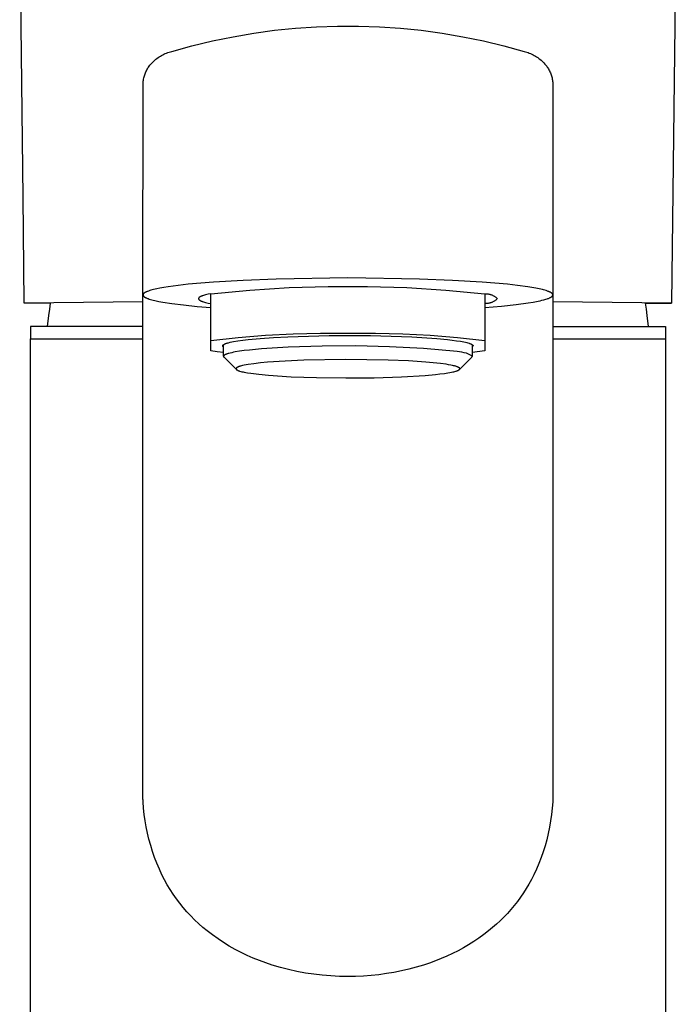
# Model space of a CAD drawing. Units: millimetres. Extents: x -334 to 136, y -329 to 311.
# Drawn here: x 83 to 136, y 192 to 271 of the extents above; entities that cross this region are included whole.
import ezdxf

# ---------------------------------------------------------------- set-up
doc = ezdxf.new("R2010")
doc.units = ezdxf.units.MM
doc.header["$MEASUREMENT"] = 0
doc.layers.add('Default', color=7, linetype='Continuous', true_color=0x000000)

msp = doc.modelspace()

# ---------------------------------------------------------------- linework, layer by layer
at = {"layer": 'Default', "color": 7, "true_color": 0xffffff}
for p, q in [((135.643, 280.617), (135.264, 248.107)), ((83.191, 256.613), (82.907, 278.832)), ((100.039, 269.499), (101.702, 269.783)), ((101.702, 269.783), (103.374, 270.01)), ((103.374, 270.01), (105.053, 270.18)), ((105.053, 270.18), (106.737, 270.294)), ((106.737, 270.294), (108.423, 270.351)), ((108.423, 270.351), (110.111, 270.351)), ((110.111, 270.351), (111.797, 270.294)), ((111.797, 270.294), (113.481, 270.18)), ((113.481, 270.18), (115.16, 270.01)), ((115.16, 270.01), (116.832, 269.783)), ((116.832, 269.783), (118.495, 269.499)), ((96.745, 268.765), (98.386, 269.16)), ((98.386, 269.16), (100.039, 269.499)), ((118.495, 269.499), (120.148, 269.16)), ((120.148, 269.16), (121.789, 268.765)), ((94.398, 268.043), (94.497, 268.092)), ((94.497, 268.092), (94.597, 268.138)), ((94.597, 268.138), (94.699, 268.18)), ((94.699, 268.18), (94.802, 268.219)), ((94.802, 268.219), (94.907, 268.254)), ((94.907, 268.254), (95.012, 268.286)), ((95.012, 268.286), (95.119, 268.315)), ((95.119, 268.315), (96.745, 268.765)), ((121.789, 268.765), (123.415, 268.315)), ((123.415, 268.315), (123.522, 268.287)), ((123.522, 268.287), (123.628, 268.256)), ((123.628, 268.256), (123.733, 268.221)), ((123.733, 268.221), (123.836, 268.182)), ((123.836, 268.182), (123.938, 268.141)), ((123.938, 268.141), (124.039, 268.095)), ((124.039, 268.095), (124.138, 268.046)), ((93.372, 267.218), (93.444, 267.302)), ((93.444, 267.302), (93.519, 267.383)), ((93.519, 267.383), (93.596, 267.462)), ((93.596, 267.462), (93.676, 267.538)), ((93.676, 267.538), (93.759, 267.612)), ((93.759, 267.612), (93.844, 267.682)), ((93.844, 267.682), (93.931, 267.75)), ((93.931, 267.75), (94.02, 267.815)), ((94.02, 267.815), (94.112, 267.877)), ((94.112, 267.877), (94.205, 267.935)), ((94.205, 267.935), (94.3, 267.991)), ((94.3, 267.991), (94.398, 268.043)), ((124.138, 268.046), (124.236, 267.994)), ((124.236, 267.994), (124.331, 267.939)), ((124.331, 267.939), (124.425, 267.88)), ((124.425, 267.88), (124.516, 267.818)), ((124.516, 267.818), (124.605, 267.753)), ((124.605, 267.753), (124.693, 267.685)), ((124.693, 267.685), (124.777, 267.614)), ((124.777, 267.614), (124.86, 267.541)), ((124.86, 267.541), (124.939, 267.464)), ((124.939, 267.464), (125.016, 267.385)), ((125.016, 267.385), (125.091, 267.303)), ((125.091, 267.303), (125.162, 267.219)), ((92.946, 266.435), (92.975, 266.518)), ((92.975, 266.518), (93.007, 266.599)), ((93.007, 266.599), (93.041, 266.679)), ((93.041, 266.679), (93.079, 266.758)), ((93.079, 266.758), (93.119, 266.836)), ((93.119, 266.836), (93.161, 266.912)), ((93.161, 266.912), (93.206, 266.987)), ((93.206, 266.987), (93.254, 267.061)), ((93.254, 267.061), (93.303, 267.132)), ((93.303, 267.132), (93.372, 267.218)), ((125.162, 267.219), (125.231, 267.132)), ((125.231, 267.132), (125.28, 267.061)), ((125.28, 267.061), (125.328, 266.987)), ((125.328, 266.987), (125.373, 266.912)), ((125.373, 266.912), (125.415, 266.836)), ((125.415, 266.836), (125.455, 266.758)), ((125.455, 266.758), (125.493, 266.679)), ((125.493, 266.679), (125.527, 266.599)), ((125.527, 266.599), (125.559, 266.518)), ((125.559, 266.518), (125.588, 266.435)), ((92.811, 265.663), (92.814, 265.751)), ((92.814, 265.751), (92.82, 265.838)), ((92.82, 265.838), (92.83, 265.925)), ((92.83, 265.925), (92.842, 266.011)), ((92.842, 266.011), (92.857, 266.097)), ((92.857, 266.097), (92.875, 266.183)), ((92.875, 266.183), (92.896, 266.268)), ((92.896, 266.268), (92.919, 266.352)), ((92.919, 266.352), (92.946, 266.435)), ((125.588, 266.435), (125.615, 266.352)), ((125.615, 266.352), (125.638, 266.268)), ((125.638, 266.268), (125.659, 266.183)), ((125.659, 266.183), (125.677, 266.097)), ((125.677, 266.097), (125.692, 266.011)), ((125.692, 266.011), (125.704, 265.925)), ((125.704, 265.925), (125.713, 265.838)), ((125.713, 265.838), (125.72, 265.751)), ((125.72, 265.751), (125.723, 265.663)), ((92.81, 248.77), (92.811, 265.663)), ((125.723, 265.663), (125.724, 248.77)), ((83.271, 248.123), (83.191, 256.613)), ((100.866, 249.929), (98.486, 249.787)), ((103.513, 250.034), (100.866, 249.929)), ((109.267, 250.12), (103.513, 250.034)), ((115.02, 250.034), (109.267, 250.12)), ((117.668, 249.929), (115.02, 250.034)), ((120.048, 249.788), (117.668, 249.929)), ((93.348, 249.105), (93.249, 249.072)), ((93.447, 249.135), (93.348, 249.105)), ((93.548, 249.163), (93.447, 249.135)), ((93.649, 249.189), (93.548, 249.163)), ((93.911, 249.249), (93.649, 249.189)), ((94.174, 249.303), (93.911, 249.249)), ((94.496, 249.36), (94.174, 249.303)), ((94.819, 249.411), (94.496, 249.36)), ((95.632, 249.522), (94.819, 249.411)), ((96.448, 249.613), (95.632, 249.522)), ((98.486, 249.787), (96.448, 249.613)), ((98.267, 248.856), (101.402, 249.148)), ((101.402, 249.148), (104.545, 249.343)), ((104.545, 249.343), (107.693, 249.441)), ((107.693, 249.441), (110.841, 249.441)), ((110.841, 249.441), (113.989, 249.343)), ((113.989, 249.343), (117.132, 249.148)), ((117.132, 249.148), (120.267, 248.856)), ((122.085, 249.613), (120.048, 249.788)), ((122.901, 249.522), (122.085, 249.613)), ((123.715, 249.411), (122.901, 249.522)), ((124.038, 249.36), (123.715, 249.411)), ((124.36, 249.303), (124.038, 249.36)), ((124.623, 249.249), (124.36, 249.303)), ((124.885, 249.189), (124.623, 249.249)), ((124.986, 249.163), (124.885, 249.189)), ((125.086, 249.136), (124.986, 249.163)), ((125.186, 249.105), (125.086, 249.136)), ((125.285, 249.072), (125.186, 249.105)), ((92.811, 248.773), (92.81, 248.77)), ((92.81, 248.77), (92.81, 248.767)), ((92.81, 248.767), (92.81, 248.765)), ((92.81, 248.765), (92.81, 248.762)), ((92.81, 248.762), (92.81, 248.759)), ((92.81, 248.759), (92.81, 248.756)), ((92.81, 248.756), (92.81, 248.753)), ((92.81, 248.753), (92.81, 248.75)), ((92.81, 208.268), (92.81, 248.753)), ((92.81, 248.75), (92.811, 248.747)), ((92.812, 248.782), (92.811, 248.779)), ((92.811, 248.779), (92.811, 248.776)), ((92.811, 248.776), (92.811, 248.773)), ((92.811, 248.747), (92.811, 248.745)), ((92.811, 248.745), (92.812, 248.742)), ((92.813, 248.788), (92.812, 248.785)), ((92.812, 248.785), (92.812, 248.782)), ((92.812, 248.742), (92.812, 248.739)), ((92.812, 248.739), (92.813, 248.736)), ((92.814, 248.791), (92.813, 248.788)), ((92.813, 248.736), (92.813, 248.733)), ((92.813, 248.733), (92.814, 248.73)), ((92.815, 248.794), (92.814, 248.791)), ((92.814, 248.73), (92.815, 248.727)), ((92.816, 248.797), (92.815, 248.794)), ((92.815, 248.727), (92.816, 248.724)), ((92.817, 248.799), (92.816, 248.797)), ((92.816, 248.724), (92.817, 248.721)), ((92.818, 248.802), (92.817, 248.799)), ((92.817, 248.721), (92.818, 248.718)), ((92.819, 248.805), (92.818, 248.802)), ((92.818, 248.718), (92.819, 248.715)), ((92.82, 248.808), (92.819, 248.805)), ((92.819, 248.715), (92.82, 248.712)), ((92.821, 248.811), (92.82, 248.808)), ((92.82, 248.712), (92.822, 248.71)), ((92.822, 248.814), (92.821, 248.811)), ((92.824, 248.817), (92.822, 248.814)), ((92.822, 248.71), (92.823, 248.707)), ((92.823, 248.707), (92.824, 248.704)), ((92.825, 248.819), (92.824, 248.817)), ((92.824, 248.704), (92.826, 248.701)), ((92.827, 248.822), (92.825, 248.819)), ((92.826, 248.701), (92.827, 248.699)), ((92.828, 248.825), (92.827, 248.822)), ((92.827, 248.699), (92.83, 248.693)), ((92.83, 248.828), (92.828, 248.825)), ((92.831, 248.83), (92.83, 248.828)), ((92.83, 248.693), (92.833, 248.689)), ((92.833, 248.833), (92.831, 248.83)), ((92.835, 248.836), (92.833, 248.833)), ((92.833, 248.689), (92.836, 248.684)), ((92.838, 248.839), (92.835, 248.836)), ((92.836, 248.684), (92.839, 248.68)), ((92.84, 248.842), (92.838, 248.839)), ((92.839, 248.68), (92.842, 248.676)), ((92.844, 248.848), (92.84, 248.842)), ((92.842, 248.676), (92.846, 248.672)), ((92.849, 248.854), (92.844, 248.848)), ((92.846, 248.672), (92.849, 248.667)), ((92.854, 248.86), (92.849, 248.854)), ((92.849, 248.667), (92.852, 248.663)), ((92.852, 248.663), (92.856, 248.659)), ((92.859, 248.865), (92.854, 248.86)), ((92.856, 248.659), (92.859, 248.656)), ((92.864, 248.871), (92.859, 248.865)), ((92.859, 248.656), (92.863, 248.652)), ((92.863, 248.652), (92.871, 248.644)), ((92.869, 248.876), (92.864, 248.871)), ((92.883, 248.888), (92.869, 248.876)), ((92.871, 248.644), (92.878, 248.637)), ((92.878, 248.637), (92.886, 248.63)), ((92.898, 248.901), (92.883, 248.888)), ((92.886, 248.63), (92.897, 248.621)), ((92.897, 248.621), (92.908, 248.613)), ((92.912, 248.912), (92.898, 248.901)), ((92.908, 248.613), (92.919, 248.605)), ((92.928, 248.923), (92.912, 248.912)), ((92.919, 248.605), (92.931, 248.597)), ((92.943, 248.934), (92.928, 248.923)), ((92.931, 248.597), (92.942, 248.589)), ((92.942, 248.589), (92.954, 248.582)), ((92.959, 248.944), (92.943, 248.934)), ((92.954, 248.582), (92.978, 248.567)), ((92.976, 248.953), (92.959, 248.944)), ((93.005, 248.969), (92.976, 248.953)), ((92.978, 248.567), (92.995, 248.558)), ((92.995, 248.558), (93.013, 248.548)), ((93.035, 248.984), (93.005, 248.969)), ((93.013, 248.548), (93.048, 248.53)), ((93.066, 248.999), (93.035, 248.984)), ((93.048, 248.53), (93.084, 248.514)), ((93.096, 249.013), (93.066, 248.999)), ((93.084, 248.514), (93.121, 248.498)), ((93.134, 249.029), (93.096, 249.013)), ((93.121, 248.498), (93.167, 248.479)), ((93.172, 249.044), (93.134, 249.029)), ((93.167, 248.479), (93.213, 248.462)), ((93.249, 249.072), (93.172, 249.044)), ((93.213, 248.462), (93.307, 248.429)), ((93.307, 248.429), (93.417, 248.395)), ((93.417, 248.395), (93.527, 248.364)), ((93.527, 248.364), (93.638, 248.335)), ((93.638, 248.335), (93.75, 248.308)), ((93.75, 248.308), (94.073, 248.239)), ((97.268, 248.47), (97.267, 248.467)), ((97.267, 248.467), (97.267, 248.463)), ((97.267, 248.463), (97.267, 248.46)), ((97.267, 248.46), (97.267, 248.457)), ((97.267, 248.457), (97.267, 248.454)), ((97.267, 248.454), (97.268, 248.45)), ((97.269, 248.476), (97.268, 248.473)), ((97.268, 248.473), (97.268, 248.47)), ((97.268, 248.45), (97.268, 248.447)), ((97.268, 248.447), (97.269, 248.444)), ((97.27, 248.483), (97.269, 248.479)), ((97.269, 248.479), (97.269, 248.476)), ((97.269, 248.444), (97.269, 248.441)), ((97.269, 248.441), (97.27, 248.437)), ((97.271, 248.486), (97.27, 248.483)), ((97.27, 248.437), (97.271, 248.434)), ((97.272, 248.489), (97.271, 248.486)), ((97.271, 248.434), (97.272, 248.431)), ((97.273, 248.492), (97.272, 248.489)), ((97.272, 248.431), (97.273, 248.428)), ((97.275, 248.496), (97.273, 248.492)), ((97.273, 248.428), (97.275, 248.425)), ((97.276, 248.499), (97.275, 248.496)), ((97.275, 248.425), (97.276, 248.421)), ((97.278, 248.502), (97.276, 248.499)), ((97.276, 248.421), (97.278, 248.418)), ((97.279, 248.505), (97.278, 248.502)), ((97.278, 248.418), (97.279, 248.415)), ((97.281, 248.508), (97.279, 248.505)), ((97.279, 248.415), (97.281, 248.412)), ((97.283, 248.512), (97.281, 248.508)), ((97.281, 248.412), (97.283, 248.408)), ((97.285, 248.515), (97.283, 248.512)), ((97.283, 248.408), (97.285, 248.405)), ((97.288, 248.518), (97.285, 248.515)), ((97.285, 248.405), (97.288, 248.402)), ((97.29, 248.521), (97.288, 248.518)), ((97.288, 248.402), (97.29, 248.399)), ((97.292, 248.525), (97.29, 248.521)), ((97.29, 248.399), (97.292, 248.396)), ((97.295, 248.528), (97.292, 248.525)), ((97.292, 248.396), (97.295, 248.392)), ((97.298, 248.531), (97.295, 248.528)), ((97.295, 248.392), (97.298, 248.389)), ((97.301, 248.534), (97.298, 248.531)), ((97.298, 248.389), (97.301, 248.386)), ((97.304, 248.537), (97.301, 248.534)), ((97.301, 248.386), (97.304, 248.383)), ((97.307, 248.541), (97.304, 248.537)), ((97.304, 248.383), (97.307, 248.379)), ((97.31, 248.544), (97.307, 248.541)), ((97.307, 248.379), (97.31, 248.376)), ((97.313, 248.547), (97.31, 248.544)), ((97.31, 248.376), (97.313, 248.373)), ((97.317, 248.55), (97.313, 248.547)), ((97.313, 248.373), (97.317, 248.37)), ((97.324, 248.557), (97.317, 248.55)), ((97.317, 248.37), (97.324, 248.363)), ((97.332, 248.563), (97.324, 248.557)), ((97.324, 248.363), (97.332, 248.357)), ((97.34, 248.569), (97.332, 248.563)), ((97.332, 248.357), (97.34, 248.351)), ((97.349, 248.576), (97.34, 248.569)), ((97.34, 248.351), (97.349, 248.344)), ((97.359, 248.582), (97.349, 248.576)), ((97.349, 248.344), (97.359, 248.338)), ((97.368, 248.589), (97.359, 248.582)), ((97.359, 248.338), (97.368, 248.331)), ((97.379, 248.595), (97.368, 248.589)), ((97.368, 248.331), (97.379, 248.325)), ((97.39, 248.601), (97.379, 248.595)), ((97.379, 248.325), (97.39, 248.319)), ((97.401, 248.608), (97.39, 248.601)), ((97.39, 248.319), (97.401, 248.312)), ((97.413, 248.614), (97.401, 248.608)), ((97.401, 248.312), (97.413, 248.306)), ((97.438, 248.627), (97.413, 248.614)), ((97.413, 248.306), (97.438, 248.293)), ((97.465, 248.639), (97.438, 248.627)), ((97.438, 248.293), (97.465, 248.281)), ((97.494, 248.652), (97.465, 248.639)), ((97.525, 248.664), (97.494, 248.652)), ((97.558, 248.677), (97.525, 248.664)), ((97.593, 248.689), (97.558, 248.677)), ((97.668, 248.714), (97.593, 248.689)), ((97.75, 248.738), (97.668, 248.714)), ((97.84, 248.763), (97.75, 248.738)), ((97.937, 248.786), (97.84, 248.763)), ((98.04, 248.81), (97.937, 248.786)), ((98.267, 248.856), (98.04, 248.81)), ((98.267, 244.277), (98.267, 248.856)), ((120.267, 248.856), (120.311, 248.857)), ((120.267, 248.856), (120.267, 245.069)), ((120.311, 248.857), (120.356, 248.857)), ((120.356, 248.857), (120.4, 248.855)), ((120.4, 248.855), (120.444, 248.852)), ((120.444, 248.852), (120.488, 248.847)), ((120.488, 248.847), (120.532, 248.841)), ((120.532, 248.841), (120.576, 248.833)), ((120.576, 248.833), (120.619, 248.824)), ((120.619, 248.824), (120.662, 248.813)), ((120.662, 248.813), (120.705, 248.801)), ((120.705, 248.801), (120.747, 248.788)), ((120.747, 248.788), (120.789, 248.773)), ((120.789, 248.773), (120.83, 248.757)), ((120.83, 248.757), (120.87, 248.739)), ((120.87, 248.739), (120.911, 248.72)), ((120.911, 248.72), (120.95, 248.699)), ((120.95, 248.699), (120.988, 248.678)), ((120.988, 248.678), (121.026, 248.655)), ((121.026, 248.655), (121.063, 248.631)), ((121.063, 248.631), (121.1, 248.605)), ((121.1, 248.315), (121.063, 248.29)), ((121.1, 248.605), (121.135, 248.578)), ((121.135, 248.342), (121.1, 248.315)), ((121.135, 248.578), (121.17, 248.55)), ((121.17, 248.37), (121.135, 248.342)), ((121.17, 248.55), (121.203, 248.521)), ((121.203, 248.399), (121.17, 248.37)), ((121.203, 248.521), (121.236, 248.491)), ((121.236, 248.429), (121.203, 248.399)), ((121.236, 248.491), (121.267, 248.46)), ((121.267, 248.46), (121.236, 248.429)), ((124.7, 248.289), (124.855, 248.325)), ((124.855, 248.325), (125.01, 248.365)), ((125.01, 248.365), (125.163, 248.409)), ((125.163, 248.409), (125.272, 248.445)), ((125.272, 248.445), (125.326, 248.464)), ((125.362, 249.044), (125.285, 249.072)), ((125.326, 248.464), (125.379, 248.484)), ((125.4, 249.029), (125.362, 249.044)), ((125.379, 248.484), (125.421, 248.501)), ((125.438, 249.013), (125.4, 249.029)), ((125.421, 248.501), (125.463, 248.52)), ((125.468, 248.999), (125.438, 249.013)), ((125.463, 248.52), (125.504, 248.539)), ((125.498, 248.985), (125.468, 248.999)), ((125.528, 248.969), (125.498, 248.985)), ((125.504, 248.539), (125.524, 248.55)), ((125.524, 248.55), (125.544, 248.56)), ((125.558, 248.953), (125.528, 248.969)), ((125.544, 248.56), (125.559, 248.569)), ((125.574, 248.944), (125.558, 248.953)), ((125.559, 248.569), (125.573, 248.577)), ((125.573, 248.577), (125.588, 248.586)), ((125.59, 248.934), (125.574, 248.944)), ((125.588, 248.586), (125.602, 248.596)), ((125.606, 248.923), (125.59, 248.934)), ((125.602, 248.596), (125.616, 248.605)), ((125.622, 248.912), (125.606, 248.923)), ((125.616, 248.605), (125.629, 248.615)), ((125.636, 248.901), (125.622, 248.912)), ((125.629, 248.615), (125.636, 248.621)), ((125.651, 248.888), (125.636, 248.901)), ((125.636, 248.621), (125.643, 248.626)), ((125.643, 248.626), (125.649, 248.631)), ((125.649, 248.631), (125.655, 248.637)), ((125.665, 248.876), (125.651, 248.888)), ((125.655, 248.637), (125.661, 248.642)), ((125.661, 248.642), (125.666, 248.647)), ((125.673, 248.867), (125.665, 248.876)), ((125.666, 248.647), (125.671, 248.652)), ((125.671, 248.652), (125.676, 248.657)), ((125.677, 248.863), (125.673, 248.867)), ((125.676, 248.657), (125.681, 248.662)), ((125.681, 248.859), (125.677, 248.863)), ((125.685, 248.854), (125.681, 248.859)), ((125.681, 248.662), (125.685, 248.668)), ((125.689, 248.85), (125.685, 248.854)), ((125.685, 248.668), (125.69, 248.673)), ((125.692, 248.845), (125.689, 248.85)), ((125.69, 248.673), (125.694, 248.679)), ((125.696, 248.84), (125.692, 248.845)), ((125.694, 248.679), (125.698, 248.684)), ((125.699, 248.835), (125.696, 248.84)), ((125.698, 248.684), (125.701, 248.689)), ((125.703, 248.83), (125.699, 248.835)), ((125.701, 248.689), (125.704, 248.694)), ((125.706, 248.825), (125.703, 248.83)), ((125.704, 248.694), (125.706, 248.697)), ((125.707, 248.823), (125.706, 248.825)), ((125.706, 248.697), (125.707, 248.699)), ((125.708, 248.82), (125.707, 248.823)), ((125.707, 248.699), (125.709, 248.702)), ((125.71, 248.818), (125.708, 248.82)), ((125.709, 248.702), (125.71, 248.705)), ((125.711, 248.815), (125.71, 248.818)), ((125.71, 248.705), (125.712, 248.707)), ((125.712, 248.812), (125.711, 248.815)), ((125.714, 248.81), (125.712, 248.812)), ((125.712, 248.707), (125.713, 248.71)), ((125.713, 248.71), (125.714, 248.713)), ((125.715, 248.807), (125.714, 248.81)), ((125.714, 248.713), (125.715, 248.716)), ((125.716, 248.804), (125.715, 248.807)), ((125.715, 248.716), (125.716, 248.718)), ((125.717, 248.801), (125.716, 248.804)), ((125.716, 248.718), (125.717, 248.721)), ((125.718, 248.799), (125.717, 248.801)), ((125.717, 248.721), (125.718, 248.724)), ((125.718, 248.796), (125.718, 248.799)), ((125.719, 248.794), (125.718, 248.796)), ((125.718, 248.724), (125.719, 248.726)), ((125.72, 248.792), (125.719, 248.794)), ((125.719, 248.728), (125.72, 248.731)), ((125.719, 248.726), (125.719, 248.728)), ((125.72, 248.789), (125.72, 248.792)), ((125.721, 248.787), (125.72, 248.789)), ((125.72, 248.731), (125.721, 248.733)), ((125.721, 248.784), (125.721, 248.787)), ((125.722, 248.782), (125.721, 248.784)), ((125.721, 248.735), (125.722, 248.738)), ((125.721, 248.733), (125.721, 248.735)), ((125.722, 248.78), (125.722, 248.782)), ((125.723, 248.777), (125.722, 248.78)), ((125.722, 248.743), (125.723, 248.745)), ((125.722, 248.74), (125.722, 248.743)), ((125.722, 248.738), (125.722, 248.74)), ((125.723, 248.775), (125.723, 248.777)), ((125.723, 248.772), (125.723, 248.775)), ((125.723, 248.77), (125.723, 248.772)), ((125.724, 248.767), (125.723, 248.77)), ((125.723, 248.753), (125.724, 248.755)), ((125.723, 248.75), (125.723, 248.753)), ((125.723, 248.748), (125.723, 248.75)), ((125.723, 248.745), (125.723, 248.748)), ((125.724, 248.765), (125.724, 248.767)), ((125.724, 248.762), (125.724, 248.765)), ((125.724, 248.76), (125.724, 248.762)), ((125.724, 248.757), (125.724, 248.76)), ((125.724, 248.755), (125.724, 248.757)), ((125.724, 248.753), (125.724, 208.268)), ((92.81, 248.201), (83.271, 248.107)), ((83.271, 248.107), (83.271, 248.123)), ((85.395, 248.107), (83.271, 248.107)), ((85.254, 247.103), (85.319, 247.606)), ((85.319, 247.606), (85.395, 248.107)), ((94.073, 248.239), (94.399, 248.178)), ((94.399, 248.178), (95.119, 248.067)), ((95.119, 248.067), (96.063, 247.95)), ((96.063, 247.95), (97.164, 247.84)), ((97.164, 247.84), (98.267, 247.75)), ((97.465, 248.281), (97.494, 248.268)), ((97.494, 248.268), (97.525, 248.256)), ((97.525, 248.256), (97.558, 248.243)), ((97.558, 248.243), (97.593, 248.231)), ((97.593, 248.231), (97.668, 248.206)), ((97.668, 248.206), (97.75, 248.182)), ((97.75, 248.182), (97.84, 248.158)), ((97.84, 248.158), (97.937, 248.134)), ((97.937, 248.134), (98.04, 248.11)), ((98.04, 248.11), (98.267, 248.064)), ((120.311, 248.063), (120.267, 248.064)), ((120.267, 247.75), (121.614, 247.863)), ((120.356, 248.063), (120.311, 248.063)), ((120.4, 248.065), (120.356, 248.063)), ((120.444, 248.068), (120.4, 248.065)), ((120.488, 248.073), (120.444, 248.068)), ((120.532, 248.079), (120.488, 248.073)), ((120.576, 248.087), (120.532, 248.079)), ((120.619, 248.096), (120.576, 248.087)), ((120.662, 248.107), (120.619, 248.096)), ((120.705, 248.119), (120.662, 248.107)), ((120.747, 248.132), (120.705, 248.119)), ((120.789, 248.147), (120.747, 248.132)), ((120.83, 248.163), (120.789, 248.147)), ((120.87, 248.181), (120.83, 248.163)), ((120.911, 248.2), (120.87, 248.181)), ((120.95, 248.221), (120.911, 248.2)), ((120.988, 248.242), (120.95, 248.221)), ((121.026, 248.265), (120.988, 248.242)), ((121.063, 248.29), (121.026, 248.265)), ((121.614, 247.863), (122.77, 247.984)), ((122.77, 247.984), (123.751, 248.116)), ((123.751, 248.116), (124.148, 248.181)), ((124.148, 248.181), (124.544, 248.256)), ((124.544, 248.256), (124.7, 248.289)), ((135.264, 248.107), (125.724, 248.201)), ((133.244, 247.606), (133.168, 248.107)), ((133.168, 248.107), (135.264, 248.107)), ((133.31, 247.103), (133.244, 247.606)), ((85.148, 246.222), (85.254, 247.103)), ((133.415, 246.222), (133.31, 247.103)), ((92.81, 246.222), (83.781, 246.222)), ((83.781, 246.222), (83.781, 245.222)), ((125.724, 246.222), (134.781, 246.222)), ((134.781, 246.222), (134.781, 245.222)), ((83.767, 245.205), (83.781, 245.222)), ((83.767, 88.205), (83.767, 245.205)), ((92.81, 245.205), (83.767, 245.205)), ((83.781, 245.222), (92.81, 245.222)), ((100.458, 245.316), (98.267, 245.069)), ((102.656, 245.499), (100.458, 245.316)), ((100.819, 245.122), (101.251, 245.174)), ((101.251, 245.174), (102.224, 245.265)), ((102.224, 245.265), (103.305, 245.341)), ((104.858, 245.618), (102.656, 245.499)), ((103.305, 245.341), (104.449, 245.401)), ((104.449, 245.401), (107.764, 245.493)), ((107.062, 245.673), (104.858, 245.618)), ((109.267, 245.664), (107.062, 245.673)), ((107.764, 245.493), (111.08, 245.488)), ((111.472, 245.673), (109.267, 245.664)), ((111.08, 245.488), (114.394, 245.387)), ((113.676, 245.618), (111.472, 245.673)), ((115.878, 245.499), (113.676, 245.618)), ((114.394, 245.387), (116.405, 245.257)), ((118.076, 245.316), (115.878, 245.499)), ((116.405, 245.257), (117.268, 245.175)), ((117.268, 245.175), (117.652, 245.13)), ((117.652, 245.13), (118, 245.084)), ((120.267, 245.069), (118.076, 245.316)), ((125.724, 245.222), (134.767, 245.205)), ((134.767, 245.205), (125.724, 245.205)), ((134.767, 245.205), (134.767, 88.205)), ((99.217, 244.68), (99.218, 244.683)), ((99.217, 244.676), (99.217, 244.68)), ((99.217, 244.672), (99.217, 244.676)), ((99.217, 244.668), (99.217, 244.672)), ((99.218, 244.664), (99.217, 244.668)), ((99.218, 244.687), (99.219, 244.691)), ((99.218, 244.683), (99.218, 244.687)), ((99.218, 244.66), (99.218, 244.664)), ((99.219, 244.656), (99.218, 244.66)), ((99.219, 244.691), (99.221, 244.695)), ((99.22, 244.652), (99.219, 244.656)), ((99.221, 244.648), (99.22, 244.652)), ((99.221, 244.695), (99.222, 244.699)), ((99.223, 244.644), (99.221, 244.648)), ((99.222, 244.699), (99.224, 244.703)), ((99.225, 244.64), (99.223, 244.644)), ((99.224, 244.703), (99.225, 244.707)), ((99.225, 244.707), (99.227, 244.711)), ((99.227, 244.637), (99.225, 244.64)), ((99.227, 244.711), (99.23, 244.715)), ((99.229, 244.633), (99.227, 244.637)), ((99.231, 244.629), (99.229, 244.633)), ((99.23, 244.715), (99.232, 244.719)), ((99.234, 244.625), (99.231, 244.629)), ((99.232, 244.719), (99.235, 244.723)), ((99.237, 244.621), (99.234, 244.625)), ((99.235, 244.723), (99.238, 244.727)), ((99.24, 244.617), (99.237, 244.621)), ((99.238, 244.727), (99.241, 244.731)), ((99.243, 244.613), (99.24, 244.617)), ((99.241, 244.731), (99.245, 244.735)), ((99.246, 244.61), (99.243, 244.613)), ((99.245, 244.735), (99.248, 244.739)), ((99.25, 244.606), (99.246, 244.61)), ((99.248, 244.739), (99.252, 244.742)), ((99.254, 244.602), (99.25, 244.606)), ((99.252, 244.742), (99.256, 244.746)), ((99.258, 244.598), (99.254, 244.602)), ((99.256, 244.746), (99.261, 244.75)), ((99.263, 244.594), (99.258, 244.598)), ((99.261, 244.75), (99.265, 244.754)), ((99.267, 244.59), (99.263, 244.594)), ((99.265, 244.754), (99.27, 244.758)), ((99.272, 244.586), (99.267, 244.59)), ((99.27, 244.758), (99.275, 244.762)), ((99.277, 244.583), (99.272, 244.586)), ((99.275, 244.762), (99.28, 244.766)), ((99.282, 244.579), (99.277, 244.583)), ((99.28, 244.766), (99.286, 244.77)), ((99.282, 243.83), (99.282, 244.767)), ((99.286, 244.77), (99.292, 244.774)), ((99.292, 244.774), (99.304, 244.782)), ((99.304, 244.782), (99.317, 244.79)), ((99.317, 244.79), (99.331, 244.798)), ((99.331, 244.798), (99.346, 244.806)), ((99.346, 244.806), (99.362, 244.813)), ((99.362, 244.813), (99.379, 244.821)), ((99.379, 244.821), (99.396, 244.829)), ((99.396, 244.829), (99.415, 244.837)), ((99.415, 244.837), (99.434, 244.845)), ((99.434, 244.845), (99.476, 244.86)), ((99.476, 244.86), (99.522, 244.876)), ((99.522, 244.876), (99.571, 244.891)), ((99.571, 244.891), (99.624, 244.907)), ((99.624, 244.907), (99.68, 244.922)), ((99.68, 244.922), (99.803, 244.952)), ((99.803, 244.952), (99.94, 244.982)), ((99.94, 244.982), (100.091, 245.011)), ((100.091, 245.011), (100.431, 245.068)), ((100.431, 245.068), (100.819, 245.122)), ((102.322, 244.42), (101.372, 244.333)), ((104.48, 244.551), (102.322, 244.42)), ((107.191, 244.649), (104.48, 244.551)), ((109.905, 244.665), (107.191, 244.649)), ((112.617, 244.599), (109.905, 244.665)), ((115.326, 244.452), (112.617, 244.599)), ((118.03, 244.223), (115.326, 244.452)), ((118, 245.084), (118.31, 245.035)), ((118.31, 245.035), (118.579, 244.985)), ((118.579, 244.985), (118.699, 244.96)), ((118.699, 244.96), (118.808, 244.934)), ((118.808, 244.934), (118.906, 244.908)), ((118.906, 244.908), (118.993, 244.882)), ((118.993, 244.882), (119.033, 244.869)), ((119.033, 244.869), (119.07, 244.856)), ((119.07, 244.856), (119.105, 244.843)), ((119.105, 244.843), (119.137, 244.829)), ((119.137, 244.829), (119.166, 244.816)), ((119.166, 244.816), (119.18, 244.81)), ((119.18, 244.81), (119.193, 244.803)), ((119.193, 244.803), (119.205, 244.797)), ((119.205, 244.797), (119.216, 244.79)), ((119.216, 244.79), (119.227, 244.784)), ((119.227, 244.784), (119.238, 244.777)), ((119.238, 244.777), (119.247, 244.77)), ((119.247, 244.77), (119.257, 244.764)), ((119.252, 244.767), (119.251, 243.836)), ((119.317, 244.673), (119.252, 244.579)), ((119.257, 244.764), (119.261, 244.761)), ((119.261, 244.761), (119.265, 244.757)), ((119.265, 244.757), (119.269, 244.754)), ((119.269, 244.754), (119.273, 244.751)), ((119.273, 244.751), (119.276, 244.748)), ((119.276, 244.748), (119.28, 244.744)), ((119.28, 244.744), (119.283, 244.741)), ((119.283, 244.741), (119.286, 244.738)), ((119.286, 244.738), (119.289, 244.734)), ((119.289, 244.734), (119.292, 244.731)), ((119.292, 244.731), (119.295, 244.728)), ((119.295, 244.728), (119.297, 244.725)), ((119.297, 244.725), (119.3, 244.721)), ((119.3, 244.721), (119.302, 244.718)), ((119.302, 244.718), (119.304, 244.715)), ((119.304, 244.715), (119.306, 244.712)), ((119.306, 244.712), (119.308, 244.709)), ((119.308, 244.709), (119.309, 244.705)), ((119.309, 244.705), (119.311, 244.702)), ((119.311, 244.702), (119.312, 244.699)), ((119.312, 244.699), (119.313, 244.696)), ((119.313, 244.696), (119.314, 244.692)), ((119.314, 244.692), (119.315, 244.689)), ((119.315, 244.689), (119.316, 244.686)), ((119.316, 244.686), (119.316, 244.683)), ((119.316, 244.683), (119.317, 244.679)), ((119.317, 244.679), (119.317, 244.676)), ((119.317, 244.676), (119.317, 244.673)), ((120.267, 245.069), (120.267, 244.277)), ((98.773, 244.192), (98.267, 244.277)), ((99.282, 244.123), (98.773, 244.192)), ((99.283, 243.838), (99.282, 243.834)), ((99.282, 243.834), (99.282, 243.831)), ((99.282, 243.831), (99.282, 243.827)), ((99.282, 243.827), (99.282, 243.823)), ((99.282, 243.823), (99.282, 243.819)), ((99.282, 243.819), (99.283, 243.815)), ((99.284, 243.846), (99.283, 243.842)), ((99.283, 243.842), (99.283, 243.838)), ((99.283, 243.815), (99.284, 243.812)), ((99.285, 243.85), (99.284, 243.846)), ((99.284, 243.812), (99.285, 243.808)), ((99.287, 243.853), (99.285, 243.85)), ((99.285, 243.808), (99.286, 243.804)), ((99.286, 243.804), (99.287, 243.8)), ((99.288, 243.857), (99.287, 243.853)), ((99.287, 243.8), (99.289, 243.797)), ((99.29, 243.861), (99.288, 243.857)), ((99.289, 243.797), (99.291, 243.793)), ((99.292, 243.865), (99.29, 243.861)), ((99.291, 243.793), (99.293, 243.789)), ((99.294, 243.869), (99.292, 243.865)), ((99.293, 243.789), (99.295, 243.785)), ((99.297, 243.872), (99.294, 243.869)), ((99.295, 243.785), (99.298, 243.782)), ((99.299, 243.876), (99.297, 243.872)), ((99.298, 243.782), (99.3, 243.778)), ((99.302, 243.88), (99.299, 243.876)), ((99.3, 243.778), (99.303, 243.774)), ((99.305, 243.884), (99.302, 243.88)), ((99.303, 243.774), (99.306, 243.77)), ((99.308, 243.888), (99.305, 243.884)), ((99.306, 243.77), (99.309, 243.767)), ((99.312, 243.892), (99.308, 243.888)), ((99.309, 243.767), (99.313, 243.763)), ((99.316, 243.895), (99.312, 243.892)), ((99.313, 243.763), (99.317, 243.759)), ((99.319, 243.899), (99.316, 243.895)), ((99.317, 243.759), (100.299, 242.784)), ((99.324, 243.903), (99.319, 243.899)), ((99.328, 243.907), (99.324, 243.903)), ((99.332, 243.911), (99.328, 243.907)), ((99.337, 243.914), (99.332, 243.911)), ((99.342, 243.918), (99.337, 243.914)), ((99.347, 243.922), (99.342, 243.918)), ((99.353, 243.926), (99.347, 243.922)), ((99.359, 243.93), (99.353, 243.926)), ((99.364, 243.933), (99.359, 243.93)), ((99.377, 243.941), (99.364, 243.933)), ((99.39, 243.949), (99.377, 243.941)), ((99.404, 243.956), (99.39, 243.949)), ((99.419, 243.964), (99.404, 243.956)), ((99.435, 243.972), (99.419, 243.964)), ((99.452, 243.979), (99.435, 243.972)), ((99.469, 243.987), (99.452, 243.979)), ((99.507, 244.002), (99.469, 243.987)), ((99.548, 244.017), (99.507, 244.002)), ((99.593, 244.032), (99.548, 244.017)), ((99.641, 244.047), (99.593, 244.032)), ((99.693, 244.062), (99.641, 244.047)), ((99.806, 244.091), (99.693, 244.062)), ((99.932, 244.12), (99.806, 244.091)), ((100.072, 244.149), (99.932, 244.12)), ((100.223, 244.177), (100.072, 244.149)), ((100.563, 244.232), (100.223, 244.177)), ((100.947, 244.284), (100.563, 244.232)), ((101.372, 244.333), (100.947, 244.284)), ((109.079, 243.573), (105.72, 243.513)), ((112.492, 243.524), (109.079, 243.573)), ((118.225, 244.193), (118.03, 244.223)), ((118.419, 244.158), (118.225, 244.193)), ((119.217, 243.759), (118.231, 242.78)), ((118.612, 244.117), (118.419, 244.158)), ((118.805, 244.072), (118.612, 244.117)), ((118.857, 244.052), (118.805, 244.072)), ((118.91, 244.031), (118.857, 244.052)), ((118.961, 244.008), (118.91, 244.031)), ((119.012, 243.983), (118.961, 244.008)), ((119.061, 243.957), (119.012, 243.983)), ((119.11, 243.929), (119.061, 243.957)), ((119.158, 243.9), (119.11, 243.929)), ((119.205, 243.869), (119.158, 243.9)), ((119.251, 243.836), (119.205, 243.869)), ((119.251, 243.836), (119.217, 243.759)), ((120.267, 244.277), (119.252, 244.123)), ((100.284, 242.843), (100.283, 242.842)), ((100.283, 242.842), (100.283, 242.841)), ((100.283, 242.841), (100.283, 242.839)), ((100.283, 242.839), (100.283, 242.838)), ((100.283, 242.838), (100.283, 242.837)), ((100.283, 242.837), (100.283, 242.835)), ((100.283, 242.835), (100.283, 242.834)), ((100.283, 242.834), (100.283, 242.832)), ((100.283, 242.832), (100.283, 242.831)), ((100.283, 242.831), (100.283, 242.829)), ((100.283, 242.829), (100.283, 242.828)), ((100.283, 242.828), (100.283, 242.826)), ((100.283, 242.826), (100.283, 242.825)), ((100.283, 242.825), (100.283, 242.823)), ((100.283, 242.823), (100.284, 242.822)), ((100.285, 242.849), (100.284, 242.847)), ((100.284, 242.847), (100.284, 242.846)), ((100.284, 242.846), (100.284, 242.845)), ((100.284, 242.845), (100.284, 242.843)), ((100.284, 242.822), (100.284, 242.82)), ((100.284, 242.82), (100.284, 242.818)), ((100.284, 242.818), (100.284, 242.817)), ((100.284, 242.817), (100.285, 242.815)), ((100.286, 242.851), (100.285, 242.85)), ((100.285, 242.85), (100.285, 242.849)), ((100.285, 242.815), (100.285, 242.814)), ((100.285, 242.814), (100.286, 242.812)), ((100.287, 242.855), (100.286, 242.854)), ((100.286, 242.854), (100.286, 242.853)), ((100.286, 242.853), (100.286, 242.851)), ((100.286, 242.812), (100.286, 242.811)), ((100.286, 242.811), (100.287, 242.807)), ((100.288, 242.858), (100.287, 242.856)), ((100.287, 242.856), (100.287, 242.855)), ((100.287, 242.807), (100.288, 242.804)), ((100.289, 242.86), (100.288, 242.859)), ((100.288, 242.859), (100.288, 242.858)), ((100.288, 242.804), (100.289, 242.801)), ((100.29, 242.861), (100.289, 242.86)), ((100.289, 242.801), (100.291, 242.798)), ((100.291, 242.864), (100.29, 242.861)), ((100.292, 242.866), (100.291, 242.864)), ((100.291, 242.798), (100.292, 242.795)), ((100.294, 242.868), (100.292, 242.866)), ((100.292, 242.795), (100.294, 242.792)), ((100.295, 242.871), (100.294, 242.868)), ((100.294, 242.792), (100.295, 242.79)), ((100.297, 242.873), (100.295, 242.871)), ((100.295, 242.79), (100.297, 242.787)), ((100.298, 242.875), (100.297, 242.873)), ((100.297, 242.787), (100.299, 242.784)), ((100.3, 242.877), (100.298, 242.875)), ((100.299, 242.784), (100.3, 242.782)), ((100.302, 242.88), (100.3, 242.877)), ((100.3, 242.782), (100.301, 242.781)), ((100.301, 242.781), (100.302, 242.779)), ((100.304, 242.882), (100.302, 242.88)), ((100.302, 242.779), (100.304, 242.777)), ((100.305, 242.884), (100.304, 242.882)), ((100.304, 242.777), (100.305, 242.776)), ((100.307, 242.886), (100.305, 242.884)), ((100.305, 242.776), (100.307, 242.774)), ((100.309, 242.888), (100.307, 242.886)), ((100.307, 242.774), (100.308, 242.772)), ((100.308, 242.772), (100.309, 242.771)), ((100.311, 242.89), (100.309, 242.888)), ((100.309, 242.771), (100.311, 242.769)), ((100.315, 242.894), (100.311, 242.89)), ((100.311, 242.769), (100.312, 242.768)), ((100.312, 242.768), (100.314, 242.766)), ((100.314, 242.766), (100.315, 242.765)), ((100.32, 242.898), (100.315, 242.894)), ((100.315, 242.765), (100.319, 242.762)), ((100.319, 242.762), (100.322, 242.76)), ((100.324, 242.902), (100.32, 242.898)), ((100.322, 242.76), (100.325, 242.757)), ((100.329, 242.906), (100.324, 242.902)), ((100.325, 242.757), (100.329, 242.755)), ((100.337, 242.912), (100.329, 242.906)), ((100.345, 242.918), (100.337, 242.912)), ((100.353, 242.924), (100.345, 242.918)), ((100.361, 242.929), (100.353, 242.924)), ((100.369, 242.934), (100.361, 242.929)), ((100.378, 242.939), (100.369, 242.934)), ((100.387, 242.944), (100.378, 242.939)), ((100.395, 242.949), (100.387, 242.944)), ((100.404, 242.954), (100.395, 242.949)), ((100.413, 242.958), (100.404, 242.954)), ((100.431, 242.966), (100.413, 242.958)), ((100.449, 242.974), (100.431, 242.966)), ((100.468, 242.981), (100.449, 242.974)), ((100.511, 242.998), (100.468, 242.981)), ((100.556, 243.013), (100.511, 242.998)), ((100.6, 243.027), (100.556, 243.013)), ((100.645, 243.04), (100.6, 243.027)), ((100.72, 243.06), (100.645, 243.04)), ((100.796, 243.079), (100.72, 243.06)), ((100.948, 243.111), (100.796, 243.079)), ((101.1, 243.14), (100.948, 243.111)), ((101.253, 243.167), (101.1, 243.14)), ((101.709, 243.232), (101.253, 243.167)), ((102.26, 243.296), (101.709, 243.232)), ((102.812, 243.347), (102.26, 243.296)), ((104.237, 243.446), (102.812, 243.347)), ((105.72, 243.513), (104.237, 243.446)), ((114.125, 243.455), (112.492, 243.524)), ((115.517, 243.364), (114.125, 243.455)), ((116.115, 243.311), (115.517, 243.364)), ((116.712, 243.246), (116.115, 243.311)), ((117.152, 243.187), (116.712, 243.246)), ((117.338, 243.157), (117.152, 243.187)), ((117.523, 243.124), (117.338, 243.157)), ((117.671, 243.094), (117.523, 243.124)), ((117.745, 243.077), (117.671, 243.094)), ((117.819, 243.059), (117.745, 243.077)), ((117.875, 243.044), (117.819, 243.059)), ((117.932, 243.027), (117.875, 243.044)), ((117.987, 243.01), (117.932, 243.027)), ((118.041, 242.991), (117.987, 243.01)), ((118.078, 242.977), (118.041, 242.991)), ((118.095, 242.969), (118.078, 242.977)), ((118.113, 242.961), (118.095, 242.969)), ((118.131, 242.953), (118.113, 242.961)), ((118.149, 242.943), (118.131, 242.953)), ((118.157, 242.938), (118.149, 242.943)), ((118.166, 242.933), (118.157, 242.938)), ((118.175, 242.928), (118.166, 242.933)), ((118.184, 242.922), (118.175, 242.928)), ((118.195, 242.915), (118.184, 242.922)), ((118.201, 242.911), (118.195, 242.915)), ((118.206, 242.907), (118.201, 242.911)), ((118.203, 242.753), (118.207, 242.757)), ((118.211, 242.903), (118.206, 242.907)), ((118.207, 242.757), (118.211, 242.76)), ((118.216, 242.898), (118.211, 242.903)), ((118.211, 242.76), (118.215, 242.764)), ((118.215, 242.764), (118.219, 242.767)), ((118.219, 242.896), (118.216, 242.898)), ((118.221, 242.894), (118.219, 242.896)), ((118.219, 242.767), (118.221, 242.769)), ((118.224, 242.892), (118.221, 242.894)), ((118.221, 242.769), (118.223, 242.771)), ((118.223, 242.771), (118.224, 242.773)), ((118.226, 242.889), (118.224, 242.892)), ((118.224, 242.773), (118.226, 242.775)), ((118.228, 242.887), (118.226, 242.889)), ((118.226, 242.775), (118.228, 242.777)), ((118.23, 242.885), (118.228, 242.887)), ((118.228, 242.777), (118.23, 242.779)), ((118.232, 242.882), (118.23, 242.885)), ((118.23, 242.779), (118.231, 242.781)), ((118.231, 242.781), (118.233, 242.783)), ((118.234, 242.88), (118.232, 242.882)), ((118.233, 242.783), (118.234, 242.785)), ((118.236, 242.877), (118.234, 242.88)), ((118.234, 242.785), (118.236, 242.788)), ((118.238, 242.875), (118.236, 242.877)), ((118.236, 242.788), (118.237, 242.79)), ((118.237, 242.79), (118.238, 242.792)), ((118.239, 242.873), (118.238, 242.875)), ((118.238, 242.792), (118.24, 242.794)), ((118.24, 242.872), (118.239, 242.873)), ((118.241, 242.871), (118.24, 242.872)), ((118.24, 242.794), (118.241, 242.797)), ((118.241, 242.869), (118.241, 242.871)), ((118.242, 242.868), (118.241, 242.869)), ((118.241, 242.797), (118.242, 242.799)), ((118.243, 242.867), (118.242, 242.868)), ((118.242, 242.799), (118.243, 242.801)), ((118.244, 242.865), (118.243, 242.867)), ((118.243, 242.801), (118.244, 242.804)), ((118.244, 242.864), (118.244, 242.865)), ((118.245, 242.863), (118.244, 242.864)), ((118.244, 242.804), (118.245, 242.807)), ((118.245, 242.861), (118.245, 242.863)), ((118.246, 242.86), (118.245, 242.861)), ((118.245, 242.807), (118.246, 242.81)), ((118.247, 242.859), (118.246, 242.86)), ((118.246, 242.81), (118.247, 242.812)), ((118.247, 242.857), (118.247, 242.859)), ((118.248, 242.856), (118.247, 242.857)), ((118.247, 242.812), (118.248, 242.815)), ((118.248, 242.854), (118.248, 242.856)), ((118.248, 242.853), (118.248, 242.854)), ((118.249, 242.851), (118.248, 242.853)), ((118.248, 242.815), (118.249, 242.818)), ((118.249, 242.85), (118.249, 242.851)), ((118.249, 242.848), (118.249, 242.85)), ((118.25, 242.847), (118.249, 242.848)), ((118.249, 242.821), (118.25, 242.824)), ((118.249, 242.818), (118.249, 242.821)), ((118.25, 242.845), (118.25, 242.847)), ((118.25, 242.844), (118.25, 242.845)), ((118.25, 242.843), (118.25, 242.844)), ((118.25, 242.841), (118.25, 242.843)), ((118.25, 242.84), (118.25, 242.841)), ((118.251, 242.838), (118.25, 242.84)), ((118.25, 242.831), (118.251, 242.833)), ((118.25, 242.83), (118.25, 242.831)), ((118.25, 242.828), (118.25, 242.83)), ((118.25, 242.827), (118.25, 242.828)), ((118.25, 242.824), (118.25, 242.827)), ((118.251, 242.837), (118.251, 242.838)), ((118.251, 242.836), (118.251, 242.837)), ((118.251, 242.834), (118.251, 242.836)), ((118.251, 242.833), (118.251, 242.834)), ((100.329, 242.755), (100.332, 242.752)), ((100.332, 242.752), (100.336, 242.75)), ((100.336, 242.75), (100.35, 242.741)), ((100.35, 242.741), (100.369, 242.73)), ((100.369, 242.73), (100.388, 242.719)), ((100.388, 242.719), (100.407, 242.709)), ((100.407, 242.709), (100.426, 242.699)), ((100.426, 242.699), (100.444, 242.69)), ((100.444, 242.69), (100.462, 242.683)), ((100.462, 242.683), (100.48, 242.675)), ((100.48, 242.675), (100.498, 242.669)), ((100.498, 242.669), (100.535, 242.656)), ((100.535, 242.656), (100.573, 242.644)), ((100.573, 242.644), (100.665, 242.617)), ((100.665, 242.617), (100.758, 242.593)), ((100.758, 242.593), (100.852, 242.571)), ((100.852, 242.571), (100.946, 242.551)), ((100.946, 242.551), (101.075, 242.526)), ((101.075, 242.526), (101.205, 242.504)), ((101.205, 242.504), (101.464, 242.463)), ((101.464, 242.463), (102.119, 242.382)), ((102.119, 242.382), (102.897, 242.308)), ((102.897, 242.308), (104.721, 242.191)), ((104.721, 242.191), (106.737, 242.119)), ((106.737, 242.119), (109.088, 242.09)), ((109.088, 242.09), (111.369, 242.11)), ((111.369, 242.11), (113.575, 242.18)), ((113.575, 242.18), (115.482, 242.296)), ((115.482, 242.296), (116.291, 242.369)), ((116.291, 242.369), (116.654, 242.409)), ((116.654, 242.409), (117.017, 242.456)), ((117.017, 242.456), (117.302, 242.499)), ((117.302, 242.499), (117.444, 242.524)), ((117.444, 242.524), (117.586, 242.551)), ((117.586, 242.551), (117.682, 242.571)), ((117.682, 242.571), (117.778, 242.593)), ((117.778, 242.593), (117.859, 242.614)), ((117.859, 242.614), (117.939, 242.637)), ((117.939, 242.637), (117.971, 242.647)), ((117.971, 242.647), (118.003, 242.658)), ((118.003, 242.658), (118.035, 242.669)), ((118.035, 242.669), (118.066, 242.681)), ((118.066, 242.681), (118.097, 242.694)), ((118.097, 242.694), (118.112, 242.701)), ((118.112, 242.701), (118.127, 242.708)), ((118.127, 242.708), (118.142, 242.715)), ((118.142, 242.715), (118.157, 242.723)), ((118.157, 242.723), (118.171, 242.732)), ((118.171, 242.732), (118.178, 242.736)), ((118.178, 242.736), (118.185, 242.741)), ((118.185, 242.741), (118.194, 242.747)), ((118.194, 242.747), (118.198, 242.75)), ((118.198, 242.75), (118.203, 242.753)), ((92.811, 208.195), (92.81, 208.268)), ((92.813, 208.122), (92.811, 208.195)), ((92.818, 208.05), (92.813, 208.122)), ((92.856, 207.543), (92.818, 208.05)), ((125.716, 208.05), (125.674, 207.537)), ((125.722, 208.159), (125.716, 208.05)), ((125.724, 208.268), (125.722, 208.159)), ((92.911, 207.038), (92.856, 207.543)), ((125.674, 207.537), (125.617, 207.026)), ((92.982, 206.535), (92.911, 207.038)), ((93.069, 206.035), (92.982, 206.535)), ((125.544, 206.517), (125.456, 206.011)), ((125.617, 207.026), (125.544, 206.517)), ((93.173, 205.538), (93.069, 206.035)), ((125.456, 206.011), (125.353, 205.507)), ((93.292, 205.044), (93.173, 205.538)), ((93.427, 204.554), (93.292, 205.044)), ((125.235, 205.006), (125.103, 204.522)), ((125.353, 205.507), (125.235, 205.006)), ((93.578, 204.069), (93.427, 204.554)), ((93.744, 203.589), (93.578, 204.069)), ((124.955, 204.043), (124.791, 203.569)), ((125.103, 204.522), (124.955, 204.043)), ((93.926, 203.115), (93.744, 203.589)), ((124.791, 203.569), (124.609, 203.101)), ((94.123, 202.647), (93.926, 203.115)), ((94.335, 202.185), (94.123, 202.647)), ((124.412, 202.64), (124.199, 202.186)), ((124.609, 203.101), (124.412, 202.64)), ((94.54, 201.787), (94.335, 202.185)), ((94.759, 201.395), (94.54, 201.787)), ((124.009, 201.813), (123.806, 201.446)), ((124.199, 202.186), (124.009, 201.813)), ((94.991, 201.011), (94.759, 201.395)), ((95.236, 200.635), (94.991, 201.011)), ((123.592, 201.086), (123.367, 200.733)), ((123.806, 201.446), (123.592, 201.086)), ((95.493, 200.268), (95.236, 200.635)), ((95.763, 199.909), (95.493, 200.268)), ((123.13, 200.388), (122.882, 200.05)), ((123.367, 200.733), (123.13, 200.388)), ((96.044, 199.56), (95.763, 199.909)), ((96.337, 199.22), (96.044, 199.56)), ((122.359, 199.402), (122.084, 199.092)), ((122.624, 199.72), (122.359, 199.402)), ((122.882, 200.05), (122.624, 199.72)), ((96.642, 198.891), (96.337, 199.22)), ((96.957, 198.572), (96.642, 198.891)), ((97.284, 198.264), (96.957, 198.572)), ((121.505, 198.5), (121.201, 198.218)), ((121.799, 198.792), (121.505, 198.5)), ((122.084, 199.092), (121.799, 198.792)), ((97.62, 197.967), (97.284, 198.264)), ((97.966, 197.682), (97.62, 197.967)), ((120.889, 197.945), (120.569, 197.683)), ((121.201, 198.218), (120.889, 197.945)), ((98.395, 197.356), (97.966, 197.682)), ((98.835, 197.045), (98.395, 197.356)), ((99.285, 196.748), (98.835, 197.045)), ((119.785, 197.101), (119.379, 196.828)), ((120.181, 197.386), (119.785, 197.101)), ((120.569, 197.683), (120.181, 197.386)), ((99.744, 196.466), (99.285, 196.748)), ((100.213, 196.2), (99.744, 196.466)), ((100.69, 195.949), (100.213, 196.2)), ((118.543, 196.322), (118.114, 196.089)), ((118.965, 196.569), (118.543, 196.322)), ((119.379, 196.828), (118.965, 196.569)), ((101.175, 195.715), (100.69, 195.949)), ((101.668, 195.497), (101.175, 195.715)), ((102.168, 195.295), (101.668, 195.497)), ((116.756, 195.455), (116.292, 195.27)), ((117.215, 195.653), (116.756, 195.455)), ((117.668, 195.865), (117.215, 195.653)), ((118.114, 196.089), (117.668, 195.865)), ((102.674, 195.11), (102.168, 195.295)), ((103.186, 194.942), (102.674, 195.11)), ((103.844, 194.748), (103.186, 194.942)), ((104.508, 194.577), (103.844, 194.748)), ((105.178, 194.428), (104.508, 194.577)), ((114.168, 194.61), (113.57, 194.472)), ((114.761, 194.767), (114.168, 194.61)), ((115.348, 194.942), (114.761, 194.767)), ((115.823, 195.099), (115.348, 194.942)), ((116.292, 195.27), (115.823, 195.099)), ((105.853, 194.303), (105.178, 194.428)), ((106.531, 194.2), (105.853, 194.303)), ((107.212, 194.12), (106.531, 194.2)), ((107.896, 194.063), (107.212, 194.12)), ((108.581, 194.029), (107.896, 194.063)), ((109.267, 194.019), (108.581, 194.029)), ((109.889, 194.028), (109.267, 194.019)), ((110.51, 194.056), (109.889, 194.028)), ((111.13, 194.103), (110.51, 194.056)), ((111.748, 194.168), (111.13, 194.103)), ((112.364, 194.251), (111.748, 194.168)), ((112.969, 194.352), (112.364, 194.251)), ((113.57, 194.472), (112.969, 194.352))]:
    msp.add_line(p, q, dxfattribs=at)

doc.saveas('drawing.dxf')
